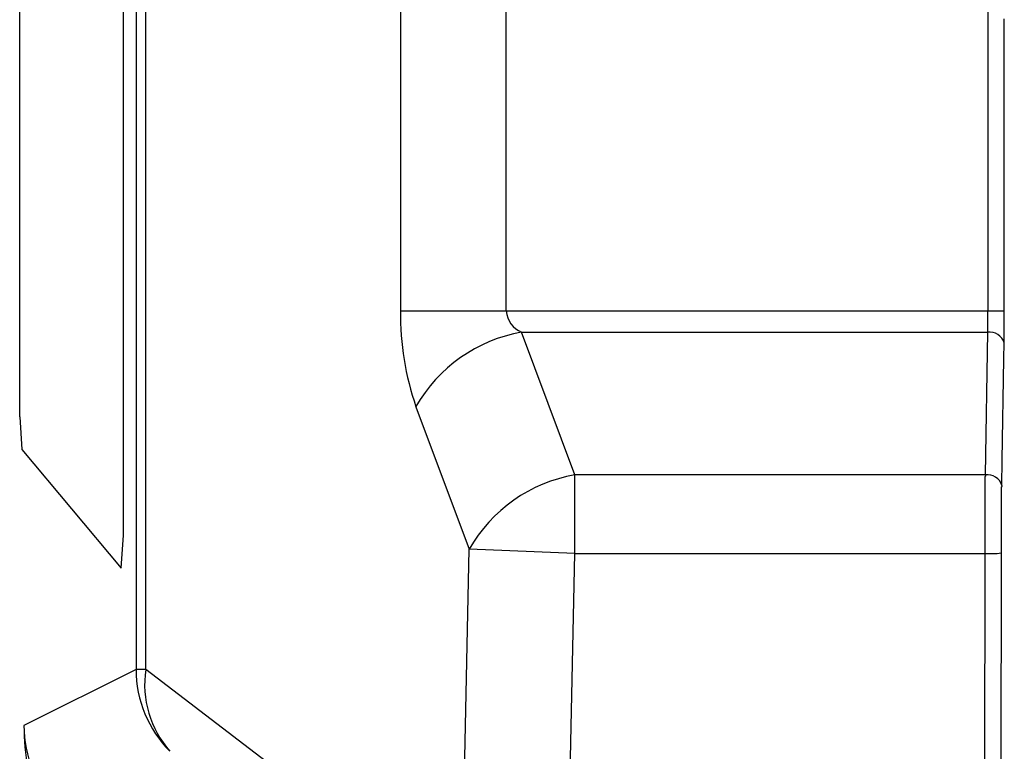
# Model space of a CAD drawing. Extents: x 33946 to 67586, y -1040 to 23157.
# Drawn here: x 48345 to 48494, y 7039 to 7149 of the extents above; entities that cross this region are included whole.
import ezdxf

# ---------------------------------------------------------------- set-up
doc = ezdxf.new("R2010")
doc.units = 0
doc.header["$LTSCALE"] = 50
doc.header["$MEASUREMENT"] = 0
doc.layers.add('_1-1_BUHIN', color=7, linetype='CONTINUOUS')

msp = doc.modelspace()

# ---------------------------------------------------------------- linework, layer by layer
at = {"layer": '_1-1_BUHIN', "color": 4, "linetype": 'Continuous'}
for p, q in [((48344.62, 7089.27), (48344.62, 7159.67)), ((48360.31, 7071.36), (48360.31, 7159.67)), ((48362.21, 7159.67), (48362.21, 7051.04)), ((48363.68, 7051.04), (48363.68, 7159.67)), ((48402.19, 7159.67), (48402.19, 7105.24)), ((48418.18, 7105.24), (48418.18, 7159.67)), ((48491, 7159.67), (48491, 7105.24)), ((48493.48, 7149.13), (48493.48, 7149.41)), ((48493.48, 7148.84), (48493.48, 7149.13)), ((48493.48, 7148.56), (48493.48, 7148.84)), ((48493.48, 7148.27), (48493.48, 7148.56)), ((48493.48, 7147.99), (48493.48, 7148.27)), ((48493.48, 7147.7), (48493.48, 7147.99)), ((48493.48, 7147.42), (48493.48, 7147.7)), ((48493.48, 7147.13), (48493.48, 7147.42)), ((48493.48, 7146.85), (48493.48, 7147.13)), ((48493.48, 7146.56), (48493.48, 7146.85)), ((48493.48, 7146.28), (48493.48, 7146.56)), ((48493.48, 7145.99), (48493.48, 7146.28)), ((48493.48, 7145.71), (48493.48, 7145.99)), ((48493.48, 7145.42), (48493.48, 7145.71)), ((48493.48, 7145.14), (48493.48, 7145.42)), ((48493.48, 7144.85), (48493.48, 7145.14)), ((48493.48, 7144.57), (48493.48, 7144.85)), ((48493.48, 7144.28), (48493.48, 7144.57)), ((48493.48, 7144), (48493.48, 7144.28)), ((48493.48, 7143.71), (48493.48, 7144)), ((48493.48, 7143.43), (48493.48, 7143.71)), ((48493.48, 7143.14), (48493.48, 7143.43)), ((48493.48, 7142.86), (48493.48, 7143.14)), ((48493.48, 7142.57), (48493.48, 7142.86)), ((48493.48, 7142.29), (48493.48, 7142.57)), ((48493.48, 7142), (48493.48, 7142.29)), ((48493.48, 7141.72), (48493.48, 7142)), ((48493.48, 7141.43), (48493.48, 7141.72)), ((48493.48, 7141.15), (48493.48, 7141.43)), ((48493.48, 7140.86), (48493.48, 7141.15)), ((48493.48, 7140.58), (48493.48, 7140.86)), ((48493.48, 7140.29), (48493.48, 7140.58)), ((48493.48, 7140.01), (48493.48, 7140.29)), ((48493.48, 7139.72), (48493.48, 7140.01)), ((48493.48, 7139.44), (48493.48, 7139.72)), ((48493.48, 7139.15), (48493.48, 7139.44)), ((48493.48, 7138.87), (48493.48, 7139.15)), ((48493.48, 7138.58), (48493.48, 7138.87)), ((48493.48, 7138.3), (48493.48, 7138.58)), ((48493.48, 7138.01), (48493.48, 7138.3)), ((48493.48, 7137.73), (48493.48, 7138.01)), ((48493.48, 7137.44), (48493.48, 7137.73)), ((48493.48, 7137.16), (48493.48, 7137.44)), ((48493.48, 7136.87), (48493.48, 7137.16)), ((48493.48, 7136.59), (48493.48, 7136.87)), ((48493.48, 7136.3), (48493.48, 7136.59)), ((48493.48, 7136.02), (48493.48, 7136.3)), ((48493.48, 7135.73), (48493.48, 7136.02)), ((48493.48, 7135.45), (48493.48, 7135.73)), ((48493.48, 7135.16), (48493.48, 7135.45)), ((48493.48, 7134.88), (48493.48, 7135.16)), ((48493.48, 7134.59), (48493.48, 7134.88)), ((48493.48, 7134.31), (48493.48, 7134.59)), ((48493.48, 7134.02), (48493.48, 7134.31)), ((48493.48, 7133.74), (48493.48, 7134.02)), ((48493.48, 7133.45), (48493.48, 7133.74)), ((48493.48, 7133.17), (48493.48, 7133.45)), ((48493.48, 7132.88), (48493.48, 7133.17)), ((48493.48, 7132.6), (48493.48, 7132.88)), ((48493.48, 7132.31), (48493.48, 7132.6)), ((48493.48, 7132.03), (48493.48, 7132.31)), ((48493.48, 7131.74), (48493.48, 7132.03)), ((48493.48, 7131.46), (48493.48, 7131.74)), ((48493.48, 7131.17), (48493.48, 7131.46)), ((48493.48, 7130.89), (48493.48, 7131.17)), ((48493.48, 7130.6), (48493.48, 7130.89)), ((48493.48, 7130.32), (48493.48, 7130.6)), ((48493.48, 7130.03), (48493.48, 7130.32)), ((48493.48, 7129.75), (48493.48, 7130.03)), ((48493.48, 7129.46), (48493.48, 7129.75)), ((48493.48, 7129.18), (48493.48, 7129.46)), ((48493.48, 7128.89), (48493.48, 7129.18)), ((48493.48, 7128.61), (48493.48, 7128.89)), ((48493.48, 7128.32), (48493.48, 7128.61)), ((48493.48, 7128.04), (48493.48, 7128.32)), ((48493.48, 7127.75), (48493.48, 7128.04)), ((48493.48, 7127.47), (48493.48, 7127.75)), ((48493.48, 7127.18), (48493.48, 7127.47)), ((48493.48, 7126.9), (48493.48, 7127.18)), ((48493.48, 7126.61), (48493.48, 7126.9)), ((48493.48, 7126.33), (48493.48, 7126.61)), ((48493.48, 7126.04), (48493.48, 7126.33)), ((48493.48, 7125.76), (48493.48, 7126.04)), ((48493.48, 7125.47), (48493.48, 7125.76)), ((48493.48, 7125.19), (48493.48, 7125.47)), ((48493.48, 7124.9), (48493.48, 7125.19)), ((48493.48, 7124.62), (48493.48, 7124.9)), ((48493.48, 7124.33), (48493.48, 7124.62)), ((48493.48, 7124.05), (48493.48, 7124.33)), ((48493.48, 7123.76), (48493.48, 7124.05)), ((48493.48, 7123.48), (48493.48, 7123.76)), ((48493.48, 7123.19), (48493.48, 7123.48)), ((48493.48, 7122.91), (48493.48, 7123.19)), ((48493.48, 7122.62), (48493.48, 7122.91)), ((48493.48, 7122.34), (48493.48, 7122.62)), ((48493.48, 7122.05), (48493.48, 7122.34)), ((48493.48, 7121.77), (48493.48, 7122.05)), ((48493.48, 7121.48), (48493.48, 7121.77)), ((48493.48, 7121.2), (48493.48, 7121.48)), ((48493.48, 7120.91), (48493.48, 7121.2)), ((48493.48, 7120.63), (48493.48, 7120.91)), ((48493.48, 7120.34), (48493.48, 7120.63)), ((48493.48, 7120.06), (48493.48, 7120.34)), ((48493.48, 7119.77), (48493.48, 7120.06)), ((48493.48, 7119.49), (48493.48, 7119.77)), ((48493.48, 7119.2), (48493.48, 7119.49)), ((48493.48, 7118.92), (48493.48, 7119.2)), ((48493.48, 7118.63), (48493.48, 7118.92)), ((48493.48, 7118.35), (48493.48, 7118.63)), ((48493.48, 7118.06), (48493.48, 7118.35)), ((48493.48, 7117.78), (48493.48, 7118.06)), ((48493.48, 7117.49), (48493.48, 7117.78)), ((48493.48, 7117.21), (48493.48, 7117.49)), ((48493.48, 7116.92), (48493.48, 7117.21)), ((48493.48, 7116.64), (48493.48, 7116.92)), ((48493.48, 7116.35), (48493.48, 7116.64)), ((48493.48, 7116.07), (48493.48, 7116.35)), ((48493.48, 7115.78), (48493.48, 7116.07)), ((48493.48, 7115.5), (48493.48, 7115.78)), ((48493.48, 7115.21), (48493.48, 7115.5)), ((48493.48, 7114.93), (48493.48, 7115.21)), ((48493.48, 7114.64), (48493.48, 7114.93)), ((48493.48, 7114.36), (48493.48, 7114.64)), ((48493.48, 7114.07), (48493.48, 7114.36)), ((48493.48, 7113.79), (48493.48, 7114.07)), ((48493.48, 7113.5), (48493.48, 7113.79)), ((48493.48, 7113.22), (48493.48, 7113.5)), ((48493.48, 7112.93), (48493.48, 7113.22)), ((48493.48, 7112.65), (48493.48, 7112.93)), ((48493.48, 7112.36), (48493.48, 7112.65)), ((48493.48, 7112.08), (48493.48, 7112.36)), ((48493.48, 7111.79), (48493.48, 7112.08)), ((48493.48, 7111.51), (48493.48, 7111.79)), ((48493.48, 7111.22), (48493.48, 7111.51)), ((48493.48, 7110.94), (48493.48, 7111.22)), ((48493.48, 7110.65), (48493.48, 7110.94)), ((48493.48, 7110.37), (48493.48, 7110.65)), ((48493.48, 7110.08), (48493.48, 7110.37)), ((48493.48, 7109.8), (48493.48, 7110.08)), ((48493.48, 7109.51), (48493.48, 7109.8)), ((48493.48, 7109.23), (48493.48, 7109.51)), ((48493.48, 7108.94), (48493.48, 7109.23)), ((48493.48, 7108.66), (48493.48, 7108.94)), ((48493.48, 7108.37), (48493.48, 7108.66)), ((48493.48, 7108.09), (48493.48, 7108.37)), ((48493.48, 7107.8), (48493.48, 7108.09)), ((48493.48, 7107.52), (48493.48, 7107.8)), ((48493.48, 7107.23), (48493.48, 7107.52)), ((48493.48, 7106.95), (48493.48, 7107.23)), ((48493.48, 7106.66), (48493.48, 7106.95)), ((48493.48, 7106.38), (48493.48, 7106.66)), ((48493.48, 7106.09), (48493.48, 7106.38)), ((48418.18, 7105.24), (48402.19, 7105.24)), ((48491, 7105.24), (48418.18, 7105.24)), ((48490.98, 7105.24), (48490.98, 7105.22)), ((48490.98, 7105.22), (48490.98, 7105.2)), ((48490.98, 7105.2), (48490.98, 7105.17)), ((48490.98, 7105.17), (48490.98, 7105.15)), ((48490.98, 7105.15), (48490.98, 7105.13)), ((48490.98, 7105.13), (48490.98, 7105.11)), ((48490.98, 7105.11), (48490.98, 7105.09)), ((48490.98, 7105.09), (48490.98, 7105.06)), ((48490.98, 7105.06), (48490.98, 7105.04)), ((48490.98, 7105.04), (48490.98, 7105.02)), ((48490.98, 7105.02), (48490.98, 7105)), ((48490.98, 7105), (48490.98, 7104.98)), ((48490.98, 7104.98), (48490.98, 7104.95)), ((48490.98, 7104.95), (48490.98, 7104.93)), ((48490.98, 7104.93), (48490.98, 7104.91)), ((48490.98, 7104.91), (48490.98, 7104.89)), ((48490.98, 7104.89), (48490.98, 7104.86)), ((48490.98, 7104.86), (48490.98, 7104.84)), ((48490.98, 7104.84), (48490.98, 7104.82)), ((48490.98, 7104.82), (48490.98, 7104.8)), ((48490.98, 7104.8), (48490.98, 7104.78)), ((48490.98, 7104.78), (48490.98, 7104.75)), ((48490.98, 7104.75), (48490.98, 7104.73)), ((48490.98, 7104.73), (48490.98, 7104.71)), ((48490.98, 7104.71), (48490.98, 7104.69)), ((48490.98, 7104.69), (48490.98, 7104.67)), ((48490.98, 7104.67), (48490.98, 7104.64)), ((48493.5, 7105.24), (48491, 7105.24)), ((48493.48, 7105.81), (48493.48, 7106.09)), ((48493.48, 7105.52), (48493.48, 7105.81)), ((48493.48, 7105.24), (48493.48, 7105.52)), ((48493.48, 7105.21), (48493.48, 7105.24)), ((48493.48, 7105.17), (48493.48, 7105.21)), ((48493.48, 7105.14), (48493.48, 7105.17)), ((48493.48, 7105.11), (48493.48, 7105.14)), ((48493.48, 7105.07), (48493.48, 7105.11)), ((48493.48, 7105.04), (48493.48, 7105.07)), ((48493.48, 7105.01), (48493.48, 7105.04)), ((48493.48, 7104.97), (48493.48, 7105.01)), ((48493.48, 7104.94), (48493.48, 7104.97)), ((48493.48, 7104.91), (48493.48, 7104.94)), ((48493.48, 7104.87), (48493.48, 7104.91)), ((48493.48, 7104.84), (48493.48, 7104.87)), ((48493.48, 7104.81), (48493.48, 7104.84)), ((48493.48, 7104.77), (48493.48, 7104.81)), ((48493.48, 7104.74), (48493.48, 7104.77)), ((48493.48, 7104.71), (48493.48, 7104.74)), ((48493.48, 7104.67), (48493.48, 7104.71)), ((48493.48, 7104.64), (48493.48, 7104.67)), ((48490.98, 7104.64), (48490.98, 7104.62)), ((48490.98, 7104.62), (48490.98, 7104.6)), ((48490.98, 7104.6), (48490.98, 7104.58)), ((48490.98, 7104.58), (48490.98, 7104.56)), ((48490.98, 7104.56), (48490.98, 7104.54)), ((48490.98, 7104.54), (48490.98, 7104.51)), ((48490.98, 7104.51), (48490.98, 7104.49)), ((48490.98, 7104.49), (48490.98, 7104.47)), ((48490.98, 7104.47), (48490.98, 7104.45)), ((48490.98, 7104.45), (48490.98, 7104.43)), ((48490.98, 7104.43), (48490.98, 7104.4)), ((48490.98, 7104.4), (48490.98, 7104.38)), ((48490.98, 7104.38), (48490.98, 7104.36)), ((48490.98, 7104.36), (48490.98, 7104.34)), ((48490.98, 7104.34), (48490.98, 7104.32)), ((48490.98, 7104.32), (48490.98, 7104.3)), ((48490.98, 7104.3), (48490.98, 7104.28)), ((48490.98, 7104.28), (48490.98, 7104.25)), ((48490.98, 7104.25), (48490.98, 7104.23)), ((48490.98, 7104.23), (48490.98, 7104.21)), ((48490.98, 7104.21), (48490.98, 7104.19)), ((48490.98, 7104.19), (48490.98, 7104.17)), ((48490.98, 7104.17), (48490.98, 7104.15)), ((48490.98, 7104.15), (48490.98, 7104.13)), ((48490.98, 7104.13), (48490.98, 7104.1)), ((48490.98, 7104.1), (48490.98, 7104.08)), ((48490.98, 7104.08), (48490.98, 7104.06)), ((48490.98, 7104.06), (48490.98, 7104.04)), ((48490.98, 7104.04), (48490.98, 7104.02)), ((48490.98, 7104.02), (48490.98, 7104)), ((48490.98, 7104), (48490.98, 7103.98)), ((48490.98, 7103.98), (48490.98, 7103.96)), ((48490.98, 7103.96), (48490.98, 7103.93)), ((48490.98, 7103.93), (48490.98, 7103.91)), ((48490.98, 7103.91), (48490.98, 7103.89)), ((48490.98, 7103.89), (48490.98, 7103.87)), ((48490.98, 7103.87), (48490.98, 7103.85)), ((48490.98, 7103.85), (48490.98, 7103.83)), ((48490.98, 7103.83), (48490.98, 7103.81)), ((48490.98, 7103.81), (48490.98, 7103.79)), ((48490.98, 7103.79), (48490.98, 7103.77)), ((48490.98, 7103.77), (48490.98, 7103.75)), ((48490.98, 7103.75), (48490.98, 7103.73)), ((48490.98, 7103.73), (48490.98, 7103.71)), ((48490.98, 7103.71), (48490.98, 7103.69)), ((48490.98, 7103.69), (48490.98, 7103.66)), ((48490.98, 7103.66), (48490.98, 7103.64)), ((48490.98, 7103.64), (48490.98, 7103.62)), ((48490.98, 7103.62), (48490.98, 7103.6)), ((48490.98, 7103.6), (48490.98, 7103.58)), ((48490.98, 7103.58), (48490.98, 7103.56)), ((48490.98, 7103.56), (48490.98, 7103.54)), ((48490.98, 7103.54), (48490.98, 7103.52)), ((48490.98, 7103.52), (48490.98, 7103.5)), ((48490.98, 7103.5), (48490.98, 7103.48)), ((48490.98, 7103.48), (48490.98, 7103.46)), ((48490.98, 7103.46), (48490.98, 7103.44)), ((48490.98, 7103.44), (48490.98, 7103.42)), ((48490.98, 7103.42), (48490.98, 7103.4)), ((48490.98, 7103.4), (48490.98, 7103.38)), ((48490.98, 7103.38), (48490.98, 7103.36)), ((48490.98, 7103.36), (48490.98, 7103.34)), ((48490.98, 7103.34), (48490.98, 7103.32)), ((48490.98, 7103.32), (48490.98, 7103.3)), ((48490.98, 7103.3), (48490.98, 7103.28)), ((48490.98, 7103.28), (48490.98, 7103.26)), ((48490.98, 7103.26), (48490.98, 7103.24)), ((48490.98, 7103.24), (48490.98, 7103.22)), ((48490.98, 7103.22), (48490.98, 7103.21)), ((48490.98, 7103.21), (48490.98, 7103.19)), ((48490.98, 7103.19), (48490.98, 7103.17)), ((48490.98, 7103.17), (48490.98, 7103.15)), ((48493.48, 7104.61), (48493.48, 7104.64)), ((48493.48, 7104.58), (48493.48, 7104.61)), ((48493.48, 7104.54), (48493.48, 7104.58)), ((48493.48, 7104.51), (48493.48, 7104.54)), ((48493.48, 7104.48), (48493.48, 7104.51)), ((48493.48, 7104.44), (48493.48, 7104.48)), ((48493.48, 7104.41), (48493.48, 7104.44)), ((48493.48, 7104.38), (48493.48, 7104.41)), ((48493.48, 7104.34), (48493.48, 7104.38)), ((48493.48, 7104.31), (48493.48, 7104.34)), ((48493.48, 7104.28), (48493.48, 7104.31)), ((48493.48, 7104.25), (48493.48, 7104.28)), ((48493.48, 7104.21), (48493.48, 7104.25)), ((48493.48, 7104.18), (48493.48, 7104.21)), ((48493.48, 7104.15), (48493.48, 7104.18)), ((48493.48, 7104.12), (48493.48, 7104.15)), ((48493.48, 7104.08), (48493.48, 7104.12)), ((48493.48, 7104.05), (48493.48, 7104.08)), ((48493.48, 7104.02), (48493.48, 7104.05)), ((48493.48, 7103.98), (48493.48, 7104.02)), ((48493.48, 7103.95), (48493.48, 7103.98)), ((48493.48, 7103.92), (48493.48, 7103.95)), ((48493.48, 7103.89), (48493.48, 7103.92)), ((48493.48, 7103.86), (48493.48, 7103.89)), ((48493.48, 7103.82), (48493.48, 7103.86)), ((48493.48, 7103.79), (48493.48, 7103.82)), ((48493.48, 7103.76), (48493.48, 7103.79)), ((48493.48, 7103.73), (48493.48, 7103.76)), ((48493.48, 7103.69), (48493.48, 7103.73)), ((48493.48, 7103.66), (48493.48, 7103.69)), ((48493.48, 7103.63), (48493.48, 7103.66)), ((48493.48, 7103.6), (48493.48, 7103.63)), ((48493.48, 7103.57), (48493.48, 7103.6)), ((48493.48, 7103.53), (48493.48, 7103.57)), ((48493.48, 7103.5), (48493.48, 7103.53)), ((48493.48, 7103.47), (48493.48, 7103.5)), ((48493.48, 7103.44), (48493.48, 7103.47)), ((48493.48, 7103.41), (48493.48, 7103.44)), ((48493.48, 7103.37), (48493.48, 7103.41)), ((48493.48, 7103.34), (48493.48, 7103.37)), ((48493.48, 7103.31), (48493.48, 7103.34)), ((48493.48, 7103.28), (48493.48, 7103.31)), ((48493.48, 7103.25), (48493.48, 7103.28)), ((48493.48, 7103.22), (48493.48, 7103.25)), ((48493.48, 7103.18), (48493.48, 7103.22)), ((48493.48, 7103.15), (48493.48, 7103.18)), ((48428.57, 7080.47), (48420.52, 7102.03)), ((48420.52, 7102.03), (48490.97, 7102.03)), ((48490.97, 7102.03), (48490.63, 7080.47)), ((48490.98, 7103.15), (48490.98, 7103.13)), ((48490.98, 7103.13), (48490.98, 7103.11)), ((48490.98, 7103.11), (48490.98, 7103.09)), ((48490.98, 7103.09), (48490.98, 7103.07)), ((48490.98, 7103.07), (48490.98, 7103.05)), ((48490.98, 7103.05), (48490.98, 7103.03)), ((48490.98, 7103.03), (48490.98, 7103.01)), ((48490.98, 7103.01), (48490.98, 7102.99)), ((48490.98, 7102.99), (48490.98, 7102.97)), ((48490.98, 7102.97), (48490.98, 7102.96)), ((48490.98, 7102.96), (48490.98, 7102.94)), ((48490.98, 7102.94), (48490.98, 7102.92)), ((48490.98, 7102.92), (48490.98, 7102.9)), ((48490.98, 7102.9), (48490.98, 7102.88)), ((48490.98, 7102.88), (48490.98, 7102.86)), ((48490.98, 7102.86), (48490.98, 7102.84)), ((48490.98, 7102.84), (48490.98, 7102.82)), ((48490.98, 7102.82), (48490.98, 7102.8)), ((48490.98, 7102.8), (48490.98, 7102.78)), ((48490.98, 7102.78), (48490.98, 7102.77)), ((48490.98, 7102.77), (48490.98, 7102.75)), ((48490.98, 7102.75), (48490.98, 7102.73)), ((48490.98, 7102.73), (48490.98, 7102.71)), ((48490.98, 7102.71), (48490.98, 7102.69)), ((48490.98, 7102.69), (48490.98, 7102.67)), ((48490.98, 7102.67), (48490.98, 7102.65)), ((48490.98, 7102.65), (48490.98, 7102.63)), ((48490.98, 7102.63), (48490.98, 7102.62)), ((48490.98, 7102.62), (48490.98, 7102.6)), ((48490.98, 7102.6), (48490.98, 7102.58)), ((48490.98, 7102.58), (48490.98, 7102.56)), ((48490.98, 7102.56), (48490.98, 7102.54)), ((48490.98, 7102.54), (48490.98, 7102.52)), ((48490.98, 7102.52), (48490.98, 7102.5)), ((48490.98, 7102.5), (48490.98, 7102.49)), ((48490.98, 7102.49), (48490.98, 7102.47)), ((48490.98, 7102.47), (48490.98, 7102.45)), ((48490.98, 7102.45), (48490.98, 7102.43)), ((48490.98, 7102.43), (48490.98, 7102.41)), ((48490.98, 7102.41), (48490.98, 7102.39)), ((48490.98, 7102.39), (48490.98, 7102.38)), ((48490.98, 7102.38), (48490.98, 7102.36)), ((48490.98, 7102.36), (48490.98, 7102.34)), ((48490.98, 7102.34), (48490.98, 7102.32)), ((48490.98, 7102.32), (48490.98, 7102.3)), ((48490.98, 7102.3), (48490.98, 7102.28)), ((48490.98, 7102.28), (48490.98, 7102.27)), ((48490.98, 7102.27), (48490.98, 7102.25)), ((48490.98, 7102.25), (48490.98, 7102.23)), ((48490.98, 7102.23), (48490.98, 7102.21)), ((48490.98, 7102.21), (48490.98, 7102.19)), ((48490.98, 7102.19), (48490.98, 7102.17)), ((48490.98, 7102.17), (48490.98, 7102.16)), ((48490.98, 7102.16), (48490.98, 7102.14)), ((48490.98, 7102.14), (48490.98, 7102.12)), ((48490.98, 7102.12), (48490.98, 7102.1)), ((48490.98, 7102.1), (48490.98, 7102.08)), ((48490.98, 7102.08), (48490.98, 7102.06)), ((48490.98, 7102.06), (48490.98, 7102.05)), ((48490.98, 7102.05), (48490.98, 7102.03)), ((48493.48, 7103.12), (48493.48, 7103.15)), ((48493.48, 7103.09), (48493.48, 7103.12)), ((48493.48, 7103.06), (48493.48, 7103.09)), ((48493.48, 7103.03), (48493.48, 7103.06)), ((48493.48, 7103), (48493.48, 7103.03)), ((48493.48, 7102.97), (48493.48, 7103)), ((48493.48, 7102.94), (48493.48, 7102.97)), ((48493.48, 7102.91), (48493.48, 7102.94)), ((48493.48, 7102.87), (48493.48, 7102.91)), ((48493.48, 7102.84), (48493.48, 7102.87)), ((48493.48, 7102.81), (48493.48, 7102.84)), ((48493.48, 7102.78), (48493.48, 7102.81)), ((48493.48, 7102.75), (48493.48, 7102.78)), ((48493.48, 7102.72), (48493.48, 7102.75)), ((48493.48, 7102.69), (48493.48, 7102.72)), ((48493.48, 7102.66), (48493.48, 7102.69)), ((48493.48, 7102.63), (48493.48, 7102.66)), ((48493.48, 7102.6), (48493.48, 7102.63)), ((48493.48, 7102.57), (48493.48, 7102.6)), ((48493.48, 7102.54), (48493.48, 7102.57)), ((48493.48, 7102.51), (48493.48, 7102.54)), ((48493.48, 7102.48), (48493.48, 7102.51)), ((48493.48, 7102.45), (48493.48, 7102.48)), ((48493.48, 7102.42), (48493.48, 7102.45)), ((48493.48, 7102.39), (48493.48, 7102.42)), ((48493.48, 7102.36), (48493.48, 7102.39)), ((48493.48, 7102.33), (48493.48, 7102.36)), ((48493.48, 7102.3), (48493.48, 7102.33)), ((48493.48, 7102.27), (48493.48, 7102.3)), ((48493.48, 7102.24), (48493.48, 7102.27)), ((48493.48, 7102.22), (48493.48, 7102.24)), ((48493.48, 7102.19), (48493.48, 7102.22)), ((48493.48, 7102.16), (48493.48, 7102.19)), ((48493.48, 7102.13), (48493.48, 7102.16)), ((48493.48, 7102.1), (48493.48, 7102.13)), ((48493.48, 7102.07), (48493.48, 7102.1)), ((48493.48, 7102.04), (48493.48, 7102.07)), ((48493.48, 7102.01), (48493.48, 7102.04)), ((48493.48, 7101.98), (48493.48, 7102.01)), ((48493.48, 7101.95), (48493.48, 7101.98)), ((48493.48, 7101.92), (48493.48, 7101.95)), ((48493.48, 7101.9), (48493.48, 7101.92)), ((48493.48, 7101.87), (48493.48, 7101.9)), ((48493.48, 7101.84), (48493.48, 7101.87)), ((48493.48, 7101.81), (48493.48, 7101.84)), ((48493.48, 7101.78), (48493.48, 7101.81)), ((48493.48, 7101.75), (48493.48, 7101.78)), ((48493.48, 7101.72), (48493.48, 7101.75)), ((48493.48, 7101.7), (48493.48, 7101.72)), ((48493.48, 7101.67), (48493.48, 7101.7)), ((48493.43, 7098.01), (48493.47, 7100.42)), ((48493.48, 7101.64), (48493.48, 7101.67)), ((48493.48, 7101.61), (48493.48, 7101.64)), ((48493.48, 7101.58), (48493.48, 7101.61)), ((48493.48, 7101.55), (48493.48, 7101.58)), ((48493.48, 7101.53), (48493.48, 7101.55)), ((48493.48, 7101.5), (48493.48, 7101.53)), ((48493.48, 7101.47), (48493.48, 7101.5)), ((48493.48, 7101.44), (48493.48, 7101.47)), ((48493.48, 7101.41), (48493.48, 7101.44)), ((48493.48, 7101.39), (48493.48, 7101.41)), ((48493.48, 7101.36), (48493.48, 7101.39)), ((48493.48, 7101.33), (48493.48, 7101.36)), ((48493.48, 7101.3), (48493.48, 7101.33)), ((48493.48, 7101.27), (48493.48, 7101.3)), ((48493.48, 7101.25), (48493.48, 7101.27)), ((48493.48, 7101.22), (48493.48, 7101.25)), ((48493.48, 7101.19), (48493.48, 7101.22)), ((48493.48, 7101.16), (48493.48, 7101.19)), ((48493.48, 7101.13), (48493.48, 7101.16)), ((48493.48, 7101.11), (48493.48, 7101.13)), ((48493.48, 7101.08), (48493.48, 7101.11)), ((48493.48, 7101.05), (48493.48, 7101.08)), ((48493.48, 7101.02), (48493.48, 7101.05)), ((48493.48, 7101), (48493.48, 7101.02)), ((48493.48, 7100.97), (48493.48, 7101)), ((48493.48, 7100.94), (48493.48, 7100.97)), ((48493.48, 7100.91), (48493.48, 7100.94)), ((48493.48, 7100.89), (48493.48, 7100.91)), ((48493.48, 7100.86), (48493.48, 7100.89)), ((48493.48, 7100.83), (48493.48, 7100.86)), ((48493.48, 7100.8), (48493.48, 7100.83)), ((48493.48, 7100.78), (48493.48, 7100.8)), ((48493.48, 7100.75), (48493.48, 7100.78)), ((48493.48, 7100.72), (48493.48, 7100.75)), ((48493.48, 7100.69), (48493.48, 7100.72)), ((48493.48, 7100.67), (48493.48, 7100.69)), ((48493.48, 7100.64), (48493.48, 7100.67)), ((48493.48, 7100.61), (48493.48, 7100.64)), ((48493.48, 7100.58), (48493.48, 7100.61)), ((48493.48, 7100.56), (48493.48, 7100.58)), ((48493.48, 7100.53), (48493.48, 7100.56)), ((48493.48, 7100.5), (48493.48, 7100.53)), ((48493.48, 7100.47), (48493.48, 7100.5)), ((48493.48, 7100.45), (48493.48, 7100.47)), ((48493.48, 7100.42), (48493.48, 7100.45)), ((48493.19, 7082.69), (48493.43, 7098.01)), ((48404.53, 7090.78), (48412.59, 7069.22)), ((48344.62, 7089.27), (48344.94, 7084.29)), ((48344.94, 7084.29), (48359.94, 7066.37)), ((48493.13, 7078.86), (48493.19, 7082.69)), ((48428.57, 7068.59), (48428.57, 7080.47)), ((48490.63, 7080.47), (48428.57, 7080.47)), ((48490.68, 7080.26), (48490.58, 7080.21)), ((48490.58, 7080.21), (48490.58, 7080.16)), ((48490.58, 7080.16), (48490.58, 7080.11)), ((48490.58, 7080.11), (48490.58, 7080.05)), ((48490.58, 7080.05), (48490.58, 7080)), ((48490.58, 7080), (48490.58, 7079.95)), ((48490.58, 7079.95), (48490.58, 7079.89)), ((48490.58, 7079.89), (48490.58, 7079.84)), ((48490.58, 7079.84), (48490.58, 7079.79)), ((48490.58, 7079.79), (48490.58, 7079.74)), ((48490.58, 7079.74), (48490.58, 7079.68)), ((48490.58, 7079.68), (48490.58, 7079.63)), ((48490.58, 7079.63), (48490.58, 7079.58)), ((48490.58, 7079.58), (48490.58, 7079.52)), ((48490.58, 7079.52), (48490.58, 7079.47)), ((48490.58, 7079.47), (48490.58, 7079.41)), ((48490.58, 7079.41), (48490.58, 7079.36)), ((48490.58, 7079.36), (48490.58, 7079.3)), ((48490.68, 7080.47), (48490.68, 7080.42)), ((48490.68, 7080.42), (48490.68, 7080.37)), ((48490.68, 7080.37), (48490.68, 7080.31)), ((48490.68, 7080.31), (48490.68, 7080.26)), ((48490.58, 7079.3), (48490.58, 7079.25)), ((48490.58, 7079.25), (48490.58, 7079.19)), ((48490.58, 7079.19), (48490.58, 7079.14)), ((48490.58, 7079.14), (48490.58, 7079.08)), ((48490.58, 7079.08), (48490.58, 7079.03)), ((48490.58, 7079.03), (48490.58, 7078.97)), ((48490.58, 7078.97), (48490.58, 7078.92)), ((48490.58, 7078.92), (48490.58, 7078.86)), ((48490.58, 7078.86), (48490.58, 7078.81)), ((48490.58, 7078.81), (48490.58, 7078.75)), ((48490.58, 7078.75), (48490.58, 7078.69)), ((48490.58, 7078.69), (48490.58, 7078.64)), ((48490.58, 7078.64), (48490.58, 7078.58)), ((48490.58, 7078.58), (48490.58, 7078.52)), ((48490.58, 7078.52), (48490.58, 7078.47)), ((48490.58, 7078.47), (48490.58, 7078.41)), ((48490.58, 7078.41), (48490.58, 7078.35)), ((48490.58, 7078.35), (48490.58, 7078.29)), ((48490.58, 7078.29), (48490.58, 7078.24)), ((48490.58, 7078.24), (48490.58, 7078.18)), ((48490.58, 7078.18), (48490.58, 7078.12)), ((48490.58, 7078.12), (48490.58, 7078.06)), ((48490.58, 7078.06), (48490.58, 7078)), ((48490.58, 7078), (48490.58, 7077.95)), ((48490.58, 7077.95), (48490.58, 7077.89)), ((48490.58, 7077.89), (48490.58, 7077.83)), ((48493.08, 7078.68), (48493.18, 7078.73)), ((48493.08, 7078.64), (48493.08, 7078.68)), ((48493.08, 7078.59), (48493.08, 7078.64)), ((48493.08, 7078.55), (48493.08, 7078.59)), ((48493.08, 7078.5), (48493.08, 7078.55)), ((48493.08, 7078.46), (48493.08, 7078.5)), ((48493.08, 7078.41), (48493.08, 7078.46)), ((48493.08, 7078.37), (48493.08, 7078.41)), ((48493.08, 7078.32), (48493.08, 7078.37)), ((48493.08, 7078.28), (48493.08, 7078.32)), ((48493.08, 7078.23), (48493.08, 7078.28)), ((48493.08, 7078.19), (48493.08, 7078.23)), ((48493.08, 7078.14), (48493.08, 7078.19)), ((48493.08, 7078.09), (48493.08, 7078.14)), ((48493.08, 7078.05), (48493.08, 7078.09)), ((48493.08, 7078), (48493.08, 7078.05)), ((48493.08, 7077.95), (48493.08, 7078)), ((48493.08, 7077.91), (48493.08, 7077.95)), ((48493.08, 7077.86), (48493.08, 7077.91)), ((48493.08, 7077.81), (48493.08, 7077.86)), ((48493.18, 7078.82), (48493.18, 7078.86)), ((48493.18, 7078.77), (48493.18, 7078.82)), ((48493.18, 7078.73), (48493.18, 7078.77)), ((48490.58, 7077.83), (48490.58, 7077.77)), ((48490.58, 7077.77), (48490.58, 7077.71)), ((48490.58, 7077.71), (48490.58, 7077.65)), ((48490.58, 7077.65), (48490.58, 7077.59)), ((48490.58, 7077.59), (48490.58, 7077.53)), ((48490.58, 7077.53), (48490.58, 7077.48)), ((48490.58, 7077.48), (48490.58, 7077.42)), ((48490.58, 7077.42), (48490.58, 7077.36)), ((48490.58, 7077.36), (48490.58, 7077.3)), ((48490.58, 7077.3), (48490.58, 7077.24)), ((48490.58, 7077.24), (48490.58, 7077.18)), ((48490.58, 7077.18), (48490.58, 7077.12)), ((48490.58, 7077.12), (48490.58, 7077.06)), ((48490.58, 7077.06), (48490.58, 7077)), ((48490.58, 7077), (48490.58, 7076.94)), ((48490.58, 7076.94), (48490.58, 7076.87)), ((48490.58, 7076.87), (48490.58, 7076.81)), ((48490.58, 7076.81), (48490.58, 7076.75)), ((48490.58, 7076.75), (48490.58, 7076.69)), ((48490.58, 7076.69), (48490.58, 7076.63)), ((48490.58, 7076.63), (48490.58, 7076.57)), ((48490.58, 7076.57), (48490.58, 7076.51)), ((48490.58, 7076.51), (48490.58, 7076.45)), ((48490.58, 7076.45), (48490.58, 7076.39)), ((48490.58, 7076.39), (48490.58, 7076.32)), ((48493.08, 7077.77), (48493.08, 7077.81)), ((48493.08, 7077.72), (48493.08, 7077.77)), ((48493.08, 7077.67), (48493.08, 7077.72)), ((48493.08, 7077.63), (48493.08, 7077.67)), ((48493.08, 7077.58), (48493.08, 7077.63)), ((48493.08, 7077.53), (48493.08, 7077.58)), ((48493.08, 7077.48), (48493.08, 7077.53)), ((48493.08, 7077.43), (48493.08, 7077.48)), ((48493.08, 7077.39), (48493.08, 7077.43)), ((48493.08, 7077.34), (48493.08, 7077.39)), ((48493.08, 7077.29), (48493.08, 7077.34)), ((48493.08, 7077.24), (48493.08, 7077.29)), ((48493.08, 7077.19), (48493.08, 7077.24)), ((48493.08, 7077.14), (48493.08, 7077.19)), ((48493.08, 7077.09), (48493.08, 7077.14)), ((48493.08, 7077.04), (48493.08, 7077.09)), ((48493.08, 7077), (48493.08, 7077.04)), ((48493.08, 7076.95), (48493.08, 7077)), ((48493.08, 7076.9), (48493.08, 7076.95)), ((48493.08, 7076.85), (48493.08, 7076.9)), ((48493.08, 7076.8), (48493.08, 7076.85)), ((48493.08, 7076.75), (48493.08, 7076.8)), ((48493.08, 7076.7), (48493.08, 7076.75)), ((48493.08, 7076.65), (48493.08, 7076.7)), ((48493.08, 7076.6), (48493.08, 7076.65)), ((48493.08, 7076.55), (48493.08, 7076.6)), ((48493.08, 7076.5), (48493.08, 7076.55)), ((48493.08, 7076.45), (48493.08, 7076.5)), ((48493.08, 7076.4), (48493.08, 7076.45)), ((48493.08, 7076.34), (48493.08, 7076.4)), ((48490.58, 7076.32), (48490.58, 7076.26)), ((48490.58, 7076.26), (48490.58, 7076.2)), ((48490.58, 7076.2), (48490.58, 7076.14)), ((48490.58, 7076.14), (48490.58, 7076.08)), ((48490.58, 7076.08), (48490.58, 7076.01)), ((48490.58, 7076.01), (48490.58, 7075.95)), ((48490.58, 7075.95), (48490.58, 7075.89)), ((48490.58, 7075.89), (48490.58, 7075.83)), ((48490.58, 7075.83), (48490.58, 7075.76)), ((48490.58, 7075.76), (48490.58, 7075.7)), ((48490.58, 7075.7), (48490.58, 7075.64)), ((48490.58, 7075.64), (48490.58, 7075.58)), ((48490.58, 7075.58), (48490.58, 7075.51)), ((48490.58, 7075.51), (48490.58, 7075.45)), ((48490.58, 7075.45), (48490.58, 7075.39)), ((48490.58, 7075.39), (48490.58, 7075.32)), ((48490.58, 7075.32), (48490.58, 7075.26)), ((48490.58, 7075.26), (48490.58, 7075.2)), ((48490.58, 7075.2), (48490.58, 7075.13)), ((48490.58, 7075.13), (48490.58, 7075.07)), ((48490.58, 7075.07), (48490.58, 7075.01)), ((48490.58, 7075.01), (48490.58, 7074.94)), ((48490.58, 7074.94), (48490.58, 7074.88)), ((48490.58, 7074.88), (48490.58, 7074.81)), ((48493.08, 7076.29), (48493.08, 7076.34)), ((48493.08, 7076.24), (48493.08, 7076.29)), ((48493.08, 7076.19), (48493.08, 7076.24)), ((48493.08, 7076.14), (48493.08, 7076.19)), ((48493.08, 7076.09), (48493.08, 7076.14)), ((48493.08, 7076.04), (48493.08, 7076.09)), ((48493.08, 7075.99), (48493.08, 7076.04)), ((48493.08, 7075.93), (48493.08, 7075.99)), ((48493.08, 7075.88), (48493.08, 7075.93)), ((48493.08, 7075.83), (48493.08, 7075.88)), ((48493.08, 7075.78), (48493.08, 7075.83)), ((48493.08, 7075.73), (48493.08, 7075.78)), ((48493.08, 7075.67), (48493.08, 7075.73)), ((48493.08, 7075.62), (48493.08, 7075.67)), ((48493.08, 7075.57), (48493.08, 7075.62)), ((48493.08, 7075.52), (48493.08, 7075.57)), ((48493.08, 7075.46), (48493.08, 7075.52)), ((48493.08, 7075.41), (48493.08, 7075.46)), ((48493.08, 7075.36), (48493.08, 7075.41)), ((48493.08, 7075.31), (48493.08, 7075.36)), ((48493.08, 7075.25), (48493.08, 7075.31)), ((48493.08, 7075.2), (48493.08, 7075.25)), ((48493.08, 7075.15), (48493.08, 7075.2)), ((48493.08, 7075.09), (48493.08, 7075.15)), ((48493.08, 7075.04), (48493.08, 7075.09)), ((48493.08, 7074.99), (48493.08, 7075.04)), ((48493.08, 7074.93), (48493.08, 7074.99)), ((48493.08, 7074.88), (48493.08, 7074.93)), ((48493.08, 7074.83), (48493.08, 7074.88)), ((48490.58, 7074.81), (48490.58, 7074.75)), ((48490.58, 7074.75), (48490.58, 7074.69)), ((48490.58, 7074.69), (48490.58, 7074.62)), ((48490.58, 7074.62), (48490.58, 7074.56)), ((48490.58, 7074.56), (48490.58, 7074.49)), ((48490.58, 7074.49), (48490.58, 7074.43)), ((48490.58, 7074.43), (48490.58, 7074.36)), ((48490.58, 7074.36), (48490.58, 7074.3)), ((48490.58, 7074.3), (48490.58, 7074.24)), ((48490.58, 7074.24), (48490.58, 7074.17)), ((48490.58, 7074.17), (48490.58, 7074.11)), ((48490.58, 7074.11), (48490.58, 7074.04)), ((48490.58, 7074.04), (48490.58, 7073.98)), ((48490.58, 7073.98), (48490.58, 7073.91)), ((48490.58, 7073.91), (48490.58, 7073.85)), ((48490.58, 7073.85), (48490.58, 7073.78)), ((48490.58, 7073.78), (48490.58, 7073.72)), ((48490.58, 7073.72), (48490.58, 7073.65)), ((48490.58, 7073.65), (48490.58, 7073.59)), ((48490.58, 7073.59), (48490.58, 7073.52)), ((48490.58, 7073.52), (48490.58, 7073.46)), ((48490.58, 7073.46), (48490.58, 7073.39)), ((48493.08, 7074.77), (48493.08, 7074.83)), ((48493.08, 7074.72), (48493.08, 7074.77)), ((48493.08, 7074.66), (48493.08, 7074.72)), ((48493.08, 7074.61), (48493.08, 7074.66)), ((48493.08, 7074.56), (48493.08, 7074.61)), ((48493.08, 7074.5), (48493.08, 7074.56)), ((48493.08, 7074.45), (48493.08, 7074.5)), ((48493.08, 7074.39), (48493.08, 7074.45)), ((48493.08, 7074.34), (48493.08, 7074.39)), ((48493.08, 7074.29), (48493.08, 7074.34)), ((48493.08, 7074.23), (48493.08, 7074.29)), ((48493.08, 7074.18), (48493.08, 7074.23)), ((48493.08, 7074.12), (48493.08, 7074.18)), ((48493.08, 7074.07), (48493.08, 7074.12)), ((48493.08, 7074.01), (48493.08, 7074.07)), ((48493.08, 7073.96), (48493.08, 7074.01)), ((48493.08, 7073.9), (48493.08, 7073.96)), ((48493.08, 7073.85), (48493.08, 7073.9)), ((48493.08, 7073.79), (48493.08, 7073.85)), ((48493.08, 7073.74), (48493.08, 7073.79)), ((48493.08, 7073.68), (48493.08, 7073.74)), ((48493.08, 7073.63), (48493.08, 7073.68)), ((48493.08, 7073.57), (48493.08, 7073.63)), ((48493.08, 7073.52), (48493.08, 7073.57)), ((48493.08, 7073.46), (48493.08, 7073.52)), ((48493.08, 7073.41), (48493.08, 7073.46)), ((48493.08, 7073.35), (48493.08, 7073.41)), ((48490.58, 7073.39), (48490.58, 7073.33)), ((48490.58, 7073.33), (48490.58, 7073.26)), ((48490.58, 7073.26), (48490.58, 7073.19)), ((48490.58, 7073.19), (48490.58, 7073.13)), ((48490.58, 7073.13), (48490.58, 7073.06)), ((48490.58, 7073.06), (48490.58, 7073)), ((48490.58, 7073), (48490.58, 7072.93)), ((48490.58, 7072.93), (48490.58, 7072.87)), ((48490.58, 7072.87), (48490.58, 7072.8)), ((48490.58, 7072.8), (48490.58, 7072.73)), ((48490.58, 7072.73), (48490.58, 7072.67)), ((48490.58, 7072.67), (48490.58, 7072.6)), ((48490.58, 7072.6), (48490.58, 7072.54)), ((48490.58, 7072.54), (48490.58, 7072.47)), ((48490.58, 7072.47), (48490.58, 7072.4)), ((48490.58, 7072.4), (48490.58, 7072.34)), ((48490.58, 7072.34), (48490.58, 7072.27)), ((48490.58, 7072.27), (48490.58, 7072.21)), ((48490.58, 7072.21), (48490.58, 7072.14)), ((48490.58, 7072.14), (48490.58, 7072.07)), ((48490.58, 7072.07), (48490.58, 7072.01)), ((48490.58, 7072.01), (48490.58, 7071.94)), ((48490.58, 7071.94), (48490.58, 7071.87)), ((48493.08, 7073.29), (48493.08, 7073.35)), ((48493.08, 7073.24), (48493.08, 7073.29)), ((48493.08, 7073.18), (48493.08, 7073.24)), ((48493.08, 7073.13), (48493.08, 7073.18)), ((48493.08, 7073.07), (48493.08, 7073.13)), ((48493.08, 7073.02), (48493.08, 7073.07)), ((48493.08, 7072.96), (48493.08, 7073.02)), ((48493.08, 7072.9), (48493.08, 7072.96)), ((48493.08, 7072.85), (48493.08, 7072.9)), ((48493.08, 7072.79), (48493.08, 7072.85)), ((48493.08, 7072.74), (48493.08, 7072.79)), ((48493.08, 7072.68), (48493.08, 7072.74)), ((48493.08, 7072.62), (48493.08, 7072.68)), ((48493.08, 7072.57), (48493.08, 7072.62)), ((48493.08, 7072.51), (48493.08, 7072.57)), ((48493.08, 7072.46), (48493.08, 7072.51)), ((48493.08, 7072.4), (48493.08, 7072.46)), ((48493.08, 7072.34), (48493.08, 7072.4)), ((48493.08, 7072.29), (48493.08, 7072.34)), ((48493.08, 7072.23), (48493.08, 7072.29)), ((48493.08, 7072.17), (48493.08, 7072.23)), ((48493.08, 7072.12), (48493.08, 7072.17)), ((48493.08, 7072.06), (48493.08, 7072.12)), ((48493.08, 7072), (48493.08, 7072.06)), ((48493.08, 7071.95), (48493.08, 7072)), ((48493.08, 7071.89), (48493.08, 7071.95)), ((48359.94, 7066.37), (48360.31, 7071.36)), ((48490.58, 7071.87), (48490.58, 7071.81)), ((48490.58, 7071.81), (48490.58, 7071.74)), ((48490.58, 7071.74), (48490.58, 7071.67)), ((48490.58, 7071.67), (48490.58, 7071.61)), ((48490.58, 7071.61), (48490.58, 7071.54)), ((48490.58, 7071.54), (48490.58, 7071.47)), ((48490.58, 7071.47), (48490.58, 7071.41)), ((48490.58, 7071.41), (48490.58, 7071.34)), ((48490.58, 7071.34), (48490.58, 7071.27)), ((48490.58, 7071.27), (48490.58, 7071.21)), ((48490.58, 7071.21), (48490.58, 7071.14)), ((48490.58, 7071.14), (48490.58, 7071.07)), ((48490.58, 7071.07), (48490.58, 7071.01)), ((48490.58, 7071.01), (48490.58, 7070.94)), ((48490.58, 7070.94), (48490.58, 7070.87)), ((48490.58, 7070.87), (48490.58, 7070.81)), ((48490.58, 7070.81), (48490.58, 7070.74)), ((48490.58, 7070.74), (48490.58, 7070.67)), ((48490.58, 7070.67), (48490.58, 7070.6)), ((48490.58, 7070.6), (48490.58, 7070.54)), ((48490.58, 7070.54), (48490.58, 7070.47)), ((48490.58, 7070.47), (48490.58, 7070.4)), ((48493.08, 7071.83), (48493.08, 7071.89)), ((48493.08, 7071.78), (48493.08, 7071.83)), ((48493.08, 7071.72), (48493.08, 7071.78)), ((48493.08, 7071.66), (48493.08, 7071.72)), ((48493.08, 7071.61), (48493.08, 7071.66)), ((48493.08, 7071.55), (48493.08, 7071.61)), ((48493.08, 7071.49), (48493.08, 7071.55)), ((48493.08, 7071.43), (48493.08, 7071.49)), ((48493.08, 7071.38), (48493.08, 7071.43)), ((48493.08, 7071.32), (48493.08, 7071.38)), ((48493.08, 7071.26), (48493.08, 7071.32)), ((48493.08, 7071.21), (48493.08, 7071.26)), ((48493.08, 7071.15), (48493.08, 7071.21)), ((48493.08, 7071.09), (48493.08, 7071.15)), ((48493.08, 7071.03), (48493.08, 7071.09)), ((48493.08, 7070.98), (48493.08, 7071.03)), ((48493.08, 7070.92), (48493.08, 7070.98)), ((48493.08, 7070.86), (48493.08, 7070.92)), ((48493.08, 7070.81), (48493.08, 7070.86)), ((48493.08, 7070.75), (48493.08, 7070.81)), ((48493.08, 7070.69), (48493.08, 7070.75)), ((48493.08, 7070.63), (48493.08, 7070.69)), ((48493.08, 7070.58), (48493.08, 7070.63)), ((48493.08, 7070.52), (48493.08, 7070.58)), ((48493.08, 7070.46), (48493.08, 7070.52)), ((48493.08, 7070.4), (48493.08, 7070.46)), ((48411.43, 7014.61), (48412.59, 7069.22)), ((48428.57, 7068.59), (48412.59, 7069.22)), ((48490.58, 7070.4), (48490.58, 7070.34)), ((48490.58, 7070.34), (48490.58, 7070.27)), ((48490.58, 7070.27), (48490.58, 7070.2)), ((48490.58, 7070.2), (48490.58, 7070.13)), ((48490.58, 7070.13), (48490.58, 7070.07)), ((48490.58, 7070.07), (48490.58, 7070)), ((48490.58, 7070), (48490.58, 7069.93)), ((48490.58, 7069.93), (48490.58, 7069.86)), ((48490.58, 7069.86), (48490.58, 7069.8)), ((48490.58, 7069.8), (48490.58, 7069.73)), ((48490.58, 7069.73), (48490.58, 7069.66)), ((48490.58, 7069.66), (48490.58, 7069.6)), ((48490.58, 7069.6), (48490.58, 7069.53)), ((48490.58, 7069.53), (48490.58, 7069.46)), ((48490.58, 7069.46), (48490.58, 7069.39)), ((48490.58, 7069.39), (48490.58, 7069.33)), ((48490.58, 7069.33), (48490.58, 7069.26)), ((48490.58, 7069.26), (48490.58, 7069.19)), ((48490.58, 7069.19), (48490.58, 7069.12)), ((48490.58, 7069.12), (48490.58, 7069.06)), ((48490.58, 7069.06), (48490.58, 7068.99)), ((48490.58, 7068.99), (48490.58, 7068.92)), ((48493.08, 7070.35), (48493.08, 7070.4)), ((48493.08, 7070.29), (48493.08, 7070.35)), ((48493.08, 7070.23), (48493.08, 7070.29)), ((48493.08, 7070.17), (48493.08, 7070.23)), ((48493.08, 7070.12), (48493.08, 7070.17)), ((48493.08, 7070.06), (48493.08, 7070.12)), ((48493.08, 7070), (48493.08, 7070.06)), ((48493.08, 7069.94), (48493.08, 7070)), ((48493.08, 7069.89), (48493.08, 7069.94)), ((48493.08, 7069.83), (48493.08, 7069.89)), ((48493.08, 7069.77), (48493.08, 7069.83)), ((48493.08, 7069.71), (48493.08, 7069.77)), ((48493.08, 7069.65), (48493.08, 7069.71)), ((48493.08, 7069.6), (48493.08, 7069.65)), ((48493.08, 7069.54), (48493.08, 7069.6)), ((48493.08, 7069.48), (48493.08, 7069.54)), ((48493.08, 7069.42), (48493.08, 7069.48)), ((48493.08, 7069.37), (48493.08, 7069.42)), ((48493.08, 7069.31), (48493.08, 7069.37)), ((48493.08, 7069.25), (48493.08, 7069.31)), ((48493.08, 7069.19), (48493.08, 7069.25)), ((48493.08, 7069.13), (48493.08, 7069.19)), ((48493.08, 7069.08), (48493.08, 7069.13)), ((48493.08, 7069.02), (48493.08, 7069.08)), ((48493.08, 7068.96), (48493.08, 7069.02)), ((48493.08, 7068.9), (48493.08, 7068.96)), ((48427.42, 7013.59), (48428.57, 7068.59)), ((48428.57, 7068.59), (48490.56, 7068.59)), ((48490.56, 7068.59), (48490.5, 6998.34)), ((48490.58, 7068.92), (48490.58, 7068.85)), ((48490.58, 7068.85), (48490.58, 7068.79)), ((48490.58, 7068.79), (48490.58, 7068.72)), ((48490.58, 7068.72), (48490.58, 7068.65)), ((48490.58, 7068.65), (48490.58, 7068.58)), ((48493, 6998.5), (48493.06, 7068.67)), ((48493.08, 7068.85), (48493.08, 7068.9)), ((48493.08, 7068.79), (48493.08, 7068.85)), ((48493.08, 7068.73), (48493.08, 7068.79)), ((48493.08, 7068.67), (48493.08, 7068.73)), ((48362.21, 7051.04), (48345.26, 7042.58)), ((48363.68, 7051.04), (48362.21, 7051.04)), ((48411.43, 7014.61), (48363.68, 7051.04))]:
    msp.add_line(p, q, dxfattribs=at)
for centre, radius, start, end in [((48445.46, 7104.83), 43.27, 179.4584, 198.9511), ((48422.05, 7105.61), 3.89, 185.3457, 246.8553), ((48424.44, 7079.48), 22.89, 99.8544, 150.4075), ((48491.31, 7099.81), 2.25, 15.8156, 98.6463), ((48432.49, 7057.92), 22.89, 99.8544, 150.4075), ((48490.97, 7078.25), 2.25, 15.8014, 98.6381), ((48491.18, 7086.51), 17.94, 268.019, 276.0157), ((48379.76, 7051.09), 17.55, 180.1469, 224.947), ((48378.75, 7048.79), 15.24, 171.5009, 221.491), ((48362.7, 7042.57), 17.44, 179.9687, 225.0696), ((48385, 7042.71), 39.74, 180.1888, 199.0156)]:
    msp.add_arc(centre, radius, start, end, dxfattribs=at)

doc.saveas('drawing.dxf')
